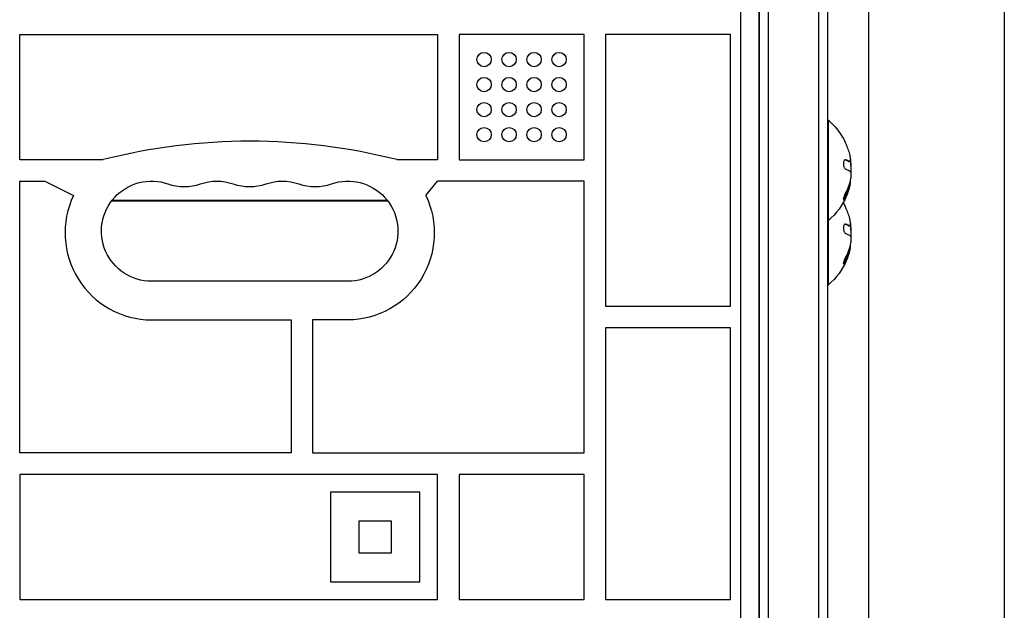
# Model space of a CAD drawing. Units: millimetres. Extents: x -3937 to 4801, y -4826 to 4621.
# Drawn here: x 647 to 922, y 174 to 339 of the extents above; entities that cross this region are included whole.
import ezdxf

# ---------------------------------------------------------------- set-up
doc = ezdxf.new("R2010")
doc.units = ezdxf.units.MM
doc.header["$LTSCALE"] = 20
doc.layers.add('2d', color=230, linetype='Continuous')

msp = doc.modelspace()

# ---------------------------------------------------------------- linework, layer by layer
at = {"layer": '2d'}
for p, q in [((853.74, -26.61), (853.74, 747.61)), ((856.24, -28.27), (856.24, 749.27)), ((870.24, 749.27), (870.24, -28.27)), ((872.74, 747.61), (872.74, -26.61)), ((884.24, 699), (884.24, 22)), ((922.24, 699), (922.24, 22)), ((848.5, 26.11), (848.5, 694.89)), ((853.5, 694), (853.5, 27)), ((646.62, 334.5), (763.62, 334.5)), ((646.62, 299.5), (646.62, 334.5)), ((763.62, 334.5), (763.62, 299.5)), ((804.62, 334.5), (769.62, 334.5)), ((769.62, 334.5), (769.62, 299.5)), ((804.62, 299.5), (804.62, 334.5)), ((845.62, 334.5), (810.62, 334.5)), ((810.62, 334.5), (810.62, 258.5)), ((845.62, 258.5), (845.62, 334.5)), ((872.74, 310.5), (873, 310.5)), ((873, 264.5), (873, 310.5)), ((669.99, 299.5), (646.62, 299.5)), ((763.62, 299.5), (752.17, 299.5)), ((769.62, 299.5), (804.62, 299.5)), ((877.78, 299.47), (877.6, 299.47)), ((878.99, 298.92), (878.79, 298.92)), ((879.13, 298.86), (878.93, 298.86)), ((879.35, 298.33), (879.21, 298.33)), ((879.35, 296.57), (879.3, 296.57)), ((646.62, 293.5), (653.62, 293.5)), ((646.62, 217.5), (646.62, 293.5)), ((653.62, 293.5), (661.68, 289.5)), ((760.32, 289.5), (763.62, 293.5)), ((804.62, 293.5), (763.62, 293.5)), ((804.62, 217.5), (804.62, 293.5)), ((879.01, 292.36), (878.81, 292.36)), ((879.05, 292.48), (878.85, 292.48)), ((879.16, 293.83), (879.15, 293.83)), ((672.37, 287.99), (749.63, 287.99)), ((672.49, 288.15), (749.51, 288.15)), ((877.71, 288.98), (877.51, 288.98)), ((872.74, 282.5), (873, 282.5)), ((877.78, 281.47), (877.6, 281.47)), ((878.99, 280.92), (878.79, 280.92)), ((879.13, 280.86), (878.93, 280.86)), ((879.35, 280.33), (879.21, 280.33)), ((879.35, 278.57), (879.3, 278.57)), ((879.16, 275.83), (879.15, 275.83)), ((879.01, 274.36), (878.81, 274.36)), ((879.05, 274.48), (878.85, 274.48)), ((877.71, 270.98), (877.51, 270.98)), ((738.5, 265.5), (683.5, 265.5)), ((872.74, 264.5), (873, 264.5)), ((810.62, 258.5), (845.62, 258.5)), ((683.5, 254.68), (722.62, 254.68)), ((722.62, 254.68), (722.62, 217.5)), ((738.5, 254.68), (728.62, 254.68)), ((728.62, 254.68), (728.62, 217.5)), ((845.62, 252.5), (810.62, 252.5)), ((810.62, 252.5), (810.62, 176.5)), ((845.62, 176.5), (845.62, 252.5)), ((722.62, 217.5), (646.62, 217.5)), ((728.62, 217.5), (804.62, 217.5)), ((763.62, 211.5), (646.62, 211.5)), ((646.62, 211.5), (646.62, 176.5)), ((763.62, 176.5), (763.62, 211.5)), ((804.62, 211.5), (769.62, 211.5)), ((769.62, 211.5), (769.62, 176.5)), ((804.62, 176.5), (804.62, 211.5)), ((758.62, 206.5), (733.62, 206.5)), ((733.62, 206.5), (733.62, 181.5)), ((758.62, 181.5), (758.62, 206.5)), ((741.62, 189.5), (741.62, 198.5)), ((741.62, 198.5), (750.62, 198.5)), ((750.62, 198.5), (750.62, 189.5)), ((750.62, 189.5), (741.62, 189.5)), ((733.62, 181.5), (758.62, 181.5)), ((646.62, 176.5), (763.62, 176.5)), ((769.62, 176.5), (804.62, 176.5)), ((810.62, 176.5), (845.62, 176.5))]:
    msp.add_line(p, q, dxfattribs=at)
for centre in [(776.62, 327.5), (783.62, 327.5), (790.62, 327.5), (797.62, 327.5), (776.62, 320.5), (783.62, 320.5), (790.62, 320.5), (797.62, 320.5), (776.62, 313.5), (783.62, 313.5), (790.62, 313.5), (797.62, 313.5), (776.62, 306.5), (783.62, 306.5), (790.62, 306.5), (797.62, 306.5)]:
    msp.add_circle(centre, 2, dxfattribs=at)
at = {"layer": '2d', "extrusion": (0, 0, -1)}
for centre, radius, start, end in [((-861.17, 296.5), 18.33, 130.1905, 150.9905), ((-861.17, 296.5), 18.29, 155.556, 165.7555), ((-860.97, 296.5), 18.33, 172.5958, 182.2961), ((-683.5, 279.5), 14, 270, 109.1099), ((-701.83, 279.5), 14, 70.8901, 109.1099), ((-720.17, 279.5), 14, 70.8901, 109.1099), ((-738.5, 279.5), 14, 70.8901, 270), ((-861.17, 296.5), 18.33, 191.9086, 195.5406), ((-860.97, 296.5), 18.33, 190.1246, 191.8754), ((-738.3, 279.05), 24.38, 154.6224, 269.5259), ((-861.17, 296.5), 18.33, 202.4796, 229.8095), ((-861.17, 278.5), 18.33, 150.5884, 150.9905), ((-861.17, 278.5), 18.29, 155.556, 165.7555), ((-860.97, 278.5), 18.33, 172.5958, 182.2961), ((-861.17, 278.5), 18.33, 191.9086, 195.5406), ((-860.97, 278.5), 18.33, 190.1246, 191.8754), ((-861.17, 278.5), 18.33, 202.4796, 229.8095)]:
    msp.add_arc(centre, radius, start, end, dxfattribs=at)
at = {"layer": '2d'}
for centre, radius, start, end in [((711.08, 138.1), 166.55, 75.7162, 104.2838), ((861.17, 296.5), 18.27, 5.7528, 9.848), ((692.67, 305.96), 14, 250.8901, 289.1099), ((711, 305.96), 14, 250.8901, 289.1099), ((729.33, 305.96), 14, 250.8901, 289.1099), ((683.7, 279.05), 24.38, 154.6224, 269.5259), ((861.17, 278.5), 18.27, 5.7528, 9.848)]:
    msp.add_arc(centre, radius, start, end, dxfattribs=at)
at = {"layer": '2d', "extrusion": (0, 0, -1)}
for centre in [(861.17, 295.64), (861.17, 277.64)]:
    msp.add_ellipse(centre, major_axis=(-18.31, 0), ratio=0.156437, start_param=2.717358, end_param=2.939254, dxfattribs=at)
at = {"layer": '2d'}
for points, knots in [([(877.2, 305.39), (877.2, 305.38), (877.21, 305.38), (877.21, 305.37), (877.22, 305.34), (877.25, 305.3), (877.28, 305.23), (877.31, 305.17), (877.35, 305.09), (877.39, 304.99), (877.44, 304.89), (877.5, 304.77), (877.55, 304.65), (877.62, 304.51), (877.69, 304.36), (877.75, 304.21), (877.78, 304.16), (877.8, 304.12), (877.82, 304.07)], [0.524134, 0.524134, 0.524134, 0.524134, 0.5580846, 0.5580846, 0.5580846, 0.6504961, 0.6504961, 0.6504961, 0.7464287, 0.7464287, 0.7464287, 0.8503051, 0.8503051, 0.8503051, 0.9639127, 0.9639127, 0.9639127, 1, 1, 1, 1]), ([(877.78, 299.47), (877.7, 299.49), (877.63, 299.49), (877.56, 299.46), (877.49, 299.42), (877.43, 299.36), (877.37, 299.26), (877.32, 299.17), (877.28, 299.06), (877.25, 298.92), (877.22, 298.8), (877.2, 298.67), (877.2, 298.52), (877.2, 298.39), (877.2, 298.25), (877.22, 298.11), (877.23, 297.97), (877.26, 297.84), (877.29, 297.71), (877.32, 297.58), (877.37, 297.46), (877.41, 297.35), (877.46, 297.23), (877.52, 297.13), (877.58, 297.04), (877.65, 296.95), (877.72, 296.89), (877.79, 296.85), (877.81, 296.83), (877.83, 296.82), (877.86, 296.82)], [0, 0, 0, 0, 0.120796, 0.120796, 0.120796, 0.242046, 0.242046, 0.242046, 0.356333, 0.356333, 0.356333, 0.459168, 0.459168, 0.459168, 0.553739, 0.553739, 0.553739, 0.646543, 0.646543, 0.646543, 0.743592, 0.743592, 0.743592, 0.848997, 0.848997, 0.848997, 0.964083, 0.964083, 0.964083, 1, 1, 1, 1]), ([(878.79, 298.92), (878.78, 298.93), (878.75, 298.94), (878.72, 298.97), (878.71, 298.97), (878.7, 298.98), (878.69, 298.98), (878.67, 299), (878.64, 299.02), (878.6, 299.04), (878.59, 299.05), (878.58, 299.05), (878.57, 299.05), (878.54, 299.07), (878.51, 299.09), (878.47, 299.11), (878.45, 299.12), (878.44, 299.12), (878.44, 299.13), (878.41, 299.14), (878.37, 299.16), (878.33, 299.18), (878.31, 299.19), (878.3, 299.19), (878.29, 299.2), (878.26, 299.21), (878.22, 299.23), (878.17, 299.25), (878.15, 299.26), (878.14, 299.26), (878.13, 299.26), (878.1, 299.28), (878.06, 299.3), (878.01, 299.32), (877.98, 299.32), (877.97, 299.33), (877.96, 299.33), (877.85, 299.38), (877.73, 299.42), (877.59, 299.47)], [0, 0, 0, 0, 0.0625, 0.09375, 0.109375, 0.109375, 0.125, 0.125, 0.1875, 0.21875, 0.234375, 0.234375, 0.25, 0.25, 0.3125, 0.34375, 0.359375, 0.359375, 0.375, 0.375, 0.4375, 0.46875, 0.484375, 0.484375, 0.5, 0.5, 0.5625, 0.59375, 0.609375, 0.609375, 0.625, 0.625, 0.6875, 0.71875, 0.734375, 0.734375, 0.75, 0.75, 0.993955, 0.993955, 0.993955, 0.993955]), ([(878.93, 298.86), (878.93, 298.86), (878.92, 298.86), (878.91, 298.86), (878.9, 298.86), (878.89, 298.87), (878.88, 298.87), (878.86, 298.88), (878.85, 298.88), (878.83, 298.89), (878.81, 298.9), (878.79, 298.92)], [0.2788711, 0.2788711, 0.2788711, 0.2788711, 0.375, 0.375, 0.5, 0.5, 0.625, 0.625, 0.75, 0.75, 1, 1, 1, 1]), ([(879.14, 299.85), (879.16, 299.71), (879.18, 299.58), (879.2, 299.46), (879.21, 299.34), (879.22, 299.23), (879.22, 299.15), (879.22, 299.06), (879.22, 298.99), (879.21, 298.94), (879.2, 298.9), (879.19, 298.88), (879.17, 298.87)], [0, 0, 0, 0, 0.2593, 0.2593, 0.2593, 0.519012, 0.519012, 0.519012, 0.774897, 0.774897, 0.774897, 1, 1, 1, 1]), ([(879.32, 295.45), (879.32, 295.36), (879.33, 295.26), (879.32, 295.15), (879.32, 295.05), (879.31, 294.93), (879.3, 294.81), (879.29, 294.69), (879.28, 294.57), (879.26, 294.46), (879.25, 294.38), (879.24, 294.3), (879.23, 294.22)], [0, 0, 0, 0, 0.26951, 0.26951, 0.26951, 0.539189, 0.539189, 0.539189, 0.809594, 0.809594, 0.809594, 1, 1, 1, 1]), ([(877.51, 288.98), (877.58, 289.12), (877.66, 289.26), (877.76, 289.47), (877.81, 289.57), (877.86, 289.68), (877.88, 289.73), (877.9, 289.76), (877.9, 289.78), (877.95, 289.87), (877.99, 289.97), (878.05, 290.1), (878.07, 290.15), (878.08, 290.18), (878.09, 290.2), (878.13, 290.29), (878.17, 290.39), (878.22, 290.52), (878.24, 290.57), (878.25, 290.6), (878.26, 290.62), (878.3, 290.71), (878.34, 290.82), (878.38, 290.94), (878.4, 290.99), (878.41, 291.03), (878.42, 291.04), (878.45, 291.14), (878.49, 291.25), (878.53, 291.37), (878.55, 291.42), (878.56, 291.46), (878.56, 291.47), (878.59, 291.57), (878.63, 291.68), (878.66, 291.8), (878.68, 291.85), (878.69, 291.89), (878.69, 291.9), (878.74, 292.08), (878.78, 292.22), (878.81, 292.36)], [0, 0, 0, 0, 0.125, 0.125, 0.1875, 0.21875, 0.234375, 0.234375, 0.25, 0.25, 0.3125, 0.34375, 0.359375, 0.359375, 0.375, 0.375, 0.4375, 0.46875, 0.484375, 0.484375, 0.5, 0.5, 0.5625, 0.59375, 0.609375, 0.609375, 0.625, 0.625, 0.6875, 0.71875, 0.734375, 0.734375, 0.75, 0.75, 0.8125, 0.84375, 0.859375, 0.859375, 0.875, 0.875, 1, 1, 1, 1]), ([(878.85, 292.48), (878.86, 292.54), (878.88, 292.6), (878.9, 292.68), (878.9, 292.7), (878.91, 292.73)], [0, 0, 0, 0, 0.125, 0.125, 0.1803451, 0.1803451, 0.1803451, 0.1803451]), ([(879.01, 292.36), (879.02, 292.39), (879.03, 292.41), (879.03, 292.44), (879.04, 292.46), (879.04, 292.47), (879.05, 292.48)], [0, 0, 0, 0, 0.541586, 0.541586, 0.541586, 1, 1, 1, 1]), ([(877.74, 290.01), (877.68, 289.89), (877.61, 289.75), (877.55, 289.62), (877.49, 289.48), (877.43, 289.34), (877.38, 289.21), (877.33, 289.08), (877.29, 288.95), (877.26, 288.84), (877.23, 288.74), (877.21, 288.65), (877.2, 288.58), (877.2, 288.52), (877.2, 288.47), (877.21, 288.43), (877.22, 288.4), (877.23, 288.39), (877.26, 288.39), (877.28, 288.39), (877.31, 288.42), (877.35, 288.45), (877.39, 288.49), (877.44, 288.54), (877.49, 288.61), (877.54, 288.69), (877.6, 288.78), (877.66, 288.89), (877.67, 288.92), (877.69, 288.95), (877.71, 288.98)], [0, 0, 0, 0, 0.123267, 0.123267, 0.123267, 0.246944, 0.246944, 0.246944, 0.364412, 0.364412, 0.364412, 0.469764, 0.469764, 0.469764, 0.565076, 0.565076, 0.565076, 0.656937, 0.656937, 0.656937, 0.751946, 0.751946, 0.751946, 0.854928, 0.854928, 0.854928, 0.968152, 0.968152, 0.968152, 1, 1, 1, 1]), ([(878.83, 291.59), (878.76, 291.33), (878.66, 291.01), (878.41, 290.27), (878.25, 289.83), (878.11, 289.49)], [0.5328229, 0.5328229, 0.5328229, 0.5328229, 0.625, 0.625, 0.7484404, 0.7484404, 0.7484404, 0.7484404]), ([(877.2, 288.5), (877.23, 288.54), (877.27, 288.59), (877.38, 288.75), (877.44, 288.86), (877.51, 288.98)], [0.7897257, 0.7897257, 0.7897257, 0.7897257, 0.875, 0.875, 1, 1, 1, 1]), ([(877.2, 287.39), (877.2, 287.38), (877.21, 287.38), (877.21, 287.37), (877.22, 287.34), (877.25, 287.3), (877.28, 287.23), (877.31, 287.17), (877.35, 287.09), (877.39, 286.99), (877.44, 286.89), (877.5, 286.77), (877.55, 286.65), (877.62, 286.51), (877.69, 286.36), (877.75, 286.21), (877.78, 286.16), (877.8, 286.12), (877.82, 286.07)], [0.524134, 0.524134, 0.524134, 0.524134, 0.5580846, 0.5580846, 0.5580846, 0.6504961, 0.6504961, 0.6504961, 0.7464287, 0.7464287, 0.7464287, 0.8503051, 0.8503051, 0.8503051, 0.9639127, 0.9639127, 0.9639127, 1, 1, 1, 1]), ([(877.78, 281.47), (877.7, 281.49), (877.63, 281.49), (877.56, 281.46), (877.49, 281.42), (877.43, 281.36), (877.37, 281.26), (877.32, 281.17), (877.28, 281.06), (877.25, 280.92), (877.22, 280.8), (877.2, 280.67), (877.2, 280.52), (877.2, 280.39), (877.2, 280.25), (877.22, 280.11), (877.23, 279.97), (877.26, 279.84), (877.29, 279.71), (877.32, 279.58), (877.37, 279.46), (877.41, 279.35), (877.46, 279.23), (877.52, 279.13), (877.58, 279.04), (877.65, 278.95), (877.72, 278.89), (877.79, 278.85), (877.81, 278.83), (877.83, 278.82), (877.86, 278.82)], [0, 0, 0, 0, 0.120796, 0.120796, 0.120796, 0.242046, 0.242046, 0.242046, 0.356333, 0.356333, 0.356333, 0.459168, 0.459168, 0.459168, 0.553739, 0.553739, 0.553739, 0.646543, 0.646543, 0.646543, 0.743592, 0.743592, 0.743592, 0.848997, 0.848997, 0.848997, 0.964083, 0.964083, 0.964083, 1, 1, 1, 1]), ([(878.79, 280.92), (878.78, 280.93), (878.75, 280.94), (878.72, 280.97), (878.71, 280.97), (878.7, 280.98), (878.69, 280.98), (878.67, 281), (878.64, 281.02), (878.6, 281.04), (878.59, 281.05), (878.58, 281.05), (878.57, 281.05), (878.54, 281.07), (878.51, 281.09), (878.47, 281.11), (878.45, 281.12), (878.44, 281.12), (878.44, 281.13), (878.41, 281.14), (878.37, 281.16), (878.33, 281.18), (878.31, 281.19), (878.3, 281.19), (878.29, 281.2), (878.26, 281.21), (878.22, 281.23), (878.17, 281.25), (878.15, 281.26), (878.14, 281.26), (878.13, 281.26), (878.1, 281.28), (878.06, 281.3), (878.01, 281.32), (877.98, 281.32), (877.97, 281.33), (877.96, 281.33), (877.85, 281.38), (877.73, 281.42), (877.59, 281.47)], [0, 0, 0, 0, 0.0625, 0.09375, 0.109375, 0.109375, 0.125, 0.125, 0.1875, 0.21875, 0.234375, 0.234375, 0.25, 0.25, 0.3125, 0.34375, 0.359375, 0.359375, 0.375, 0.375, 0.4375, 0.46875, 0.484375, 0.484375, 0.5, 0.5, 0.5625, 0.59375, 0.609375, 0.609375, 0.625, 0.625, 0.6875, 0.71875, 0.734375, 0.734375, 0.75, 0.75, 0.993955, 0.993955, 0.993955, 0.993955]), ([(879.14, 281.85), (879.16, 281.71), (879.18, 281.58), (879.2, 281.46), (879.21, 281.34), (879.22, 281.23), (879.22, 281.15), (879.22, 281.06), (879.22, 280.99), (879.21, 280.94), (879.2, 280.9), (879.19, 280.88), (879.17, 280.87)], [0, 0, 0, 0, 0.2593, 0.2593, 0.2593, 0.519012, 0.519012, 0.519012, 0.774897, 0.774897, 0.774897, 1, 1, 1, 1]), ([(878.93, 280.86), (878.93, 280.86), (878.92, 280.86), (878.91, 280.86), (878.9, 280.86), (878.89, 280.87), (878.88, 280.87), (878.86, 280.88), (878.85, 280.88), (878.83, 280.89), (878.81, 280.9), (878.79, 280.92)], [0.2788711, 0.2788711, 0.2788711, 0.2788711, 0.375, 0.375, 0.5, 0.5, 0.625, 0.625, 0.75, 0.75, 1, 1, 1, 1]), ([(879.32, 277.45), (879.32, 277.36), (879.33, 277.26), (879.32, 277.15), (879.32, 277.05), (879.31, 276.93), (879.3, 276.81), (879.29, 276.69), (879.28, 276.57), (879.26, 276.46), (879.25, 276.38), (879.24, 276.3), (879.23, 276.22)], [0, 0, 0, 0, 0.26951, 0.26951, 0.26951, 0.539189, 0.539189, 0.539189, 0.809594, 0.809594, 0.809594, 1, 1, 1, 1]), ([(877.51, 270.98), (877.58, 271.12), (877.66, 271.26), (877.76, 271.47), (877.81, 271.57), (877.86, 271.68), (877.88, 271.73), (877.9, 271.76), (877.9, 271.78), (877.95, 271.87), (877.99, 271.97), (878.05, 272.1), (878.07, 272.15), (878.08, 272.18), (878.09, 272.2), (878.13, 272.29), (878.17, 272.39), (878.22, 272.52), (878.24, 272.57), (878.25, 272.6), (878.26, 272.62), (878.3, 272.71), (878.34, 272.82), (878.38, 272.94), (878.4, 272.99), (878.41, 273.03), (878.42, 273.04), (878.45, 273.14), (878.49, 273.25), (878.53, 273.37), (878.55, 273.42), (878.56, 273.46), (878.56, 273.47), (878.59, 273.57), (878.63, 273.68), (878.66, 273.8), (878.68, 273.85), (878.69, 273.89), (878.69, 273.9), (878.74, 274.08), (878.78, 274.22), (878.81, 274.36)], [0, 0, 0, 0, 0.125, 0.125, 0.1875, 0.21875, 0.234375, 0.234375, 0.25, 0.25, 0.3125, 0.34375, 0.359375, 0.359375, 0.375, 0.375, 0.4375, 0.46875, 0.484375, 0.484375, 0.5, 0.5, 0.5625, 0.59375, 0.609375, 0.609375, 0.625, 0.625, 0.6875, 0.71875, 0.734375, 0.734375, 0.75, 0.75, 0.8125, 0.84375, 0.859375, 0.859375, 0.875, 0.875, 1, 1, 1, 1]), ([(878.83, 273.59), (878.76, 273.33), (878.66, 273.01), (878.41, 272.27), (878.25, 271.83), (878.11, 271.49)], [0.5328229, 0.5328229, 0.5328229, 0.5328229, 0.625, 0.625, 0.7484404, 0.7484404, 0.7484404, 0.7484404]), ([(878.85, 274.48), (878.86, 274.54), (878.88, 274.6), (878.9, 274.68), (878.9, 274.7), (878.91, 274.73)], [0, 0, 0, 0, 0.125, 0.125, 0.1803451, 0.1803451, 0.1803451, 0.1803451]), ([(879.01, 274.36), (879.02, 274.39), (879.03, 274.41), (879.03, 274.44), (879.04, 274.46), (879.04, 274.47), (879.05, 274.48)], [0, 0, 0, 0, 0.541586, 0.541586, 0.541586, 1, 1, 1, 1]), ([(877.74, 272.01), (877.68, 271.89), (877.61, 271.75), (877.55, 271.62), (877.49, 271.48), (877.43, 271.34), (877.38, 271.21), (877.33, 271.08), (877.29, 270.95), (877.26, 270.84), (877.23, 270.74), (877.21, 270.65), (877.2, 270.58), (877.2, 270.52), (877.2, 270.47), (877.21, 270.43), (877.22, 270.4), (877.23, 270.39), (877.26, 270.39), (877.28, 270.39), (877.31, 270.42), (877.35, 270.45), (877.39, 270.49), (877.44, 270.54), (877.49, 270.61), (877.54, 270.69), (877.6, 270.78), (877.66, 270.89), (877.67, 270.92), (877.69, 270.95), (877.71, 270.98)], [0, 0, 0, 0, 0.123267, 0.123267, 0.123267, 0.246944, 0.246944, 0.246944, 0.364412, 0.364412, 0.364412, 0.469764, 0.469764, 0.469764, 0.565076, 0.565076, 0.565076, 0.656937, 0.656937, 0.656937, 0.751946, 0.751946, 0.751946, 0.854928, 0.854928, 0.854928, 0.968152, 0.968152, 0.968152, 1, 1, 1, 1]), ([(877.2, 270.5), (877.23, 270.54), (877.27, 270.59), (877.38, 270.75), (877.44, 270.86), (877.51, 270.98)], [0.7897257, 0.7897257, 0.7897257, 0.7897257, 0.875, 0.875, 1, 1, 1, 1])]:
    msp.add_open_spline(points, degree=3, knots=knots, dxfattribs=at)
for points in [[(878.9, 301), (878.99, 300.61), (879.08, 300.23), (879.14, 299.85)], [(878.99, 298.92), (878.72, 299.11), (878.31, 299.29), (877.78, 299.47)], [(879.17, 298.87), (879.13, 298.85), (879.07, 298.86), (878.99, 298.92)], [(879.35, 296.57), (879.42, 296.98), (879.42, 297.64), (879.35, 298.33)], [(879.11, 296.21), (879.22, 296.13), (879.29, 295.86), (879.32, 295.45)], [(879.3, 296.33), (879.31, 296.39), (879.33, 296.44), (879.34, 296.5)], [(879.34, 296.5), (879.34, 296.52), (879.35, 296.55), (879.35, 296.57)], [(877.71, 288.98), (878.28, 290.06), (878.72, 291.19), (879.01, 292.36)], [(879.23, 294.22), (878.95, 292.76), (878.45, 291.35), (877.74, 290.01)], [(878.81, 292.36), (878.83, 292.41), (878.84, 292.46), (878.85, 292.48)], [(879.05, 292.48), (879.17, 292.93), (879.21, 293.38), (879.16, 293.83)], [(879.16, 293.83), (879.16, 293.85), (879.16, 293.86), (879.15, 293.87)], [(878.99, 280.92), (878.72, 281.11), (878.31, 281.29), (877.78, 281.47)], [(878.9, 283), (878.99, 282.61), (879.08, 282.23), (879.14, 281.85)], [(879.17, 280.87), (879.13, 280.85), (879.07, 280.86), (878.99, 280.92)], [(879.3, 278.33), (879.31, 278.39), (879.33, 278.44), (879.34, 278.5)], [(879.34, 278.5), (879.34, 278.52), (879.35, 278.55), (879.35, 278.57)], [(879.35, 278.57), (879.42, 278.98), (879.42, 279.64), (879.35, 280.33)], [(879.23, 276.22), (878.95, 274.76), (878.45, 273.35), (877.74, 272.01)], [(879.05, 274.48), (879.17, 274.93), (879.21, 275.38), (879.16, 275.83)], [(879.11, 278.21), (879.22, 278.13), (879.29, 277.86), (879.32, 277.45)], [(879.16, 275.83), (879.16, 275.85), (879.16, 275.86), (879.15, 275.87)], [(877.71, 270.98), (878.28, 272.06), (878.72, 273.19), (879.01, 274.36)], [(878.81, 274.36), (878.83, 274.41), (878.84, 274.46), (878.85, 274.48)]]:
    msp.add_open_spline(points, degree=3, dxfattribs=at)

doc.saveas('drawing.dxf')
